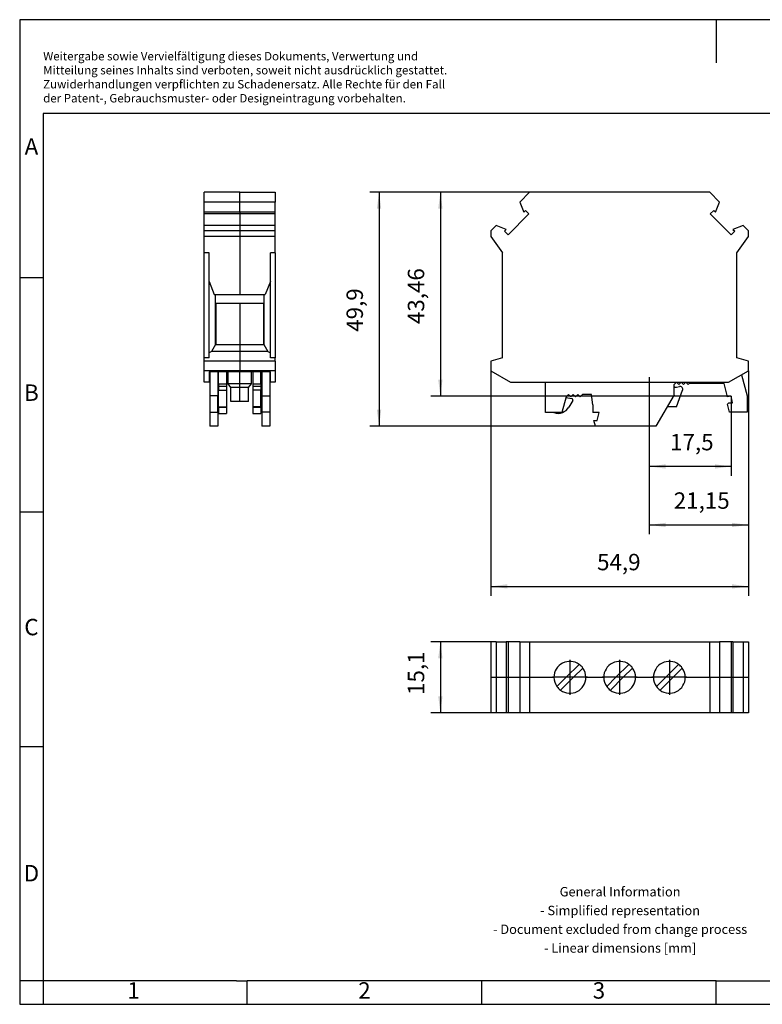
# Model space of a CAD drawing. Units: millimetres. Extents: x -89 to 208, y -97 to 113.
# Drawn here: x -89 to 69, y -97 to 113 of the extents above; entities that cross this region are included whole.
import ezdxf

# ---------------------------------------------------------------- set-up
doc = ezdxf.new("R2010")
doc.units = ezdxf.units.MM
doc.linetypes.add('DOT_CENTER', pattern=[14, 12, -1, 0, -1])
doc.linetypes.add('PHANTOM', pattern=[13, 10, -1, 0, -1, 0, -1])
doc.layers.add('1', color=7, linetype='Continuous')
doc.styles.add('CONVERTER_11', font='txt.shx', dxfattribs={"width": 0.9})
doc.dimstyles.new('ME10_DIM_10', dxfattribs={"dimtxt": 3.5, "dimasz": 3.5, "dimexe": 2, "dimexo": 0, "dimgap": 2, "dimtad": 1, "dimdsep": 46, "dimtxsty": 'CONVERTER_11', "dimsah": 1, "dimcen": 0.09, "dimclrd": 2, "dimclre": 2, "dimclrt": 3, "dimadec": 0, "dimazin": 0, "dimtfac": 1, "dimtdec": 4, "dimtix": 1, "dimtmove": 0, "dimatfit": 3, "dimfxl": 1, "dimtolj": 1, "dimtzin": 0, "dimarcsym": 0})
doc.dimstyles.new('ME10_DIM_11', dxfattribs={"dimtxt": 3.5, "dimasz": 3.5, "dimexe": 2, "dimexo": 0, "dimgap": 2, "dimtad": 1, "dimdsep": 46, "dimtxsty": 'CONVERTER_11', "dimsah": 1, "dimcen": 0.09, "dimclrd": 2, "dimclre": 2, "dimclrt": 3, "dimadec": 0, "dimazin": 0, "dimtfac": 1, "dimtdec": 4, "dimtix": 1, "dimtmove": 0, "dimatfit": 3, "dimfxl": 1, "dimtolj": 1, "dimtzin": 0, "dimarcsym": 0})
doc.dimstyles.new('ME10_DIM_12', dxfattribs={"dimtxt": 3.5, "dimasz": 3.5, "dimexe": 2, "dimexo": 0, "dimgap": 2, "dimtad": 1, "dimdsep": 46, "dimtxsty": 'CONVERTER_11', "dimsah": 1, "dimcen": 0.09, "dimclrd": 2, "dimclre": 2, "dimclrt": 3, "dimadec": 0, "dimazin": 0, "dimtfac": 1, "dimtdec": 4, "dimtix": 1, "dimtmove": 0, "dimatfit": 3, "dimfxl": 1, "dimtolj": 1, "dimtzin": 0, "dimarcsym": 0})
doc.dimstyles.new('ME10_DIM_13', dxfattribs={"dimtxt": 3.5, "dimasz": 3.5, "dimexe": 2, "dimexo": 0, "dimgap": 2, "dimtad": 1, "dimdsep": 46, "dimtxsty": 'CONVERTER_11', "dimsah": 1, "dimcen": 0.09, "dimclrd": 2, "dimclre": 2, "dimclrt": 3, "dimadec": 0, "dimazin": 0, "dimtfac": 1, "dimtdec": 4, "dimtix": 1, "dimtmove": 0, "dimatfit": 3, "dimfxl": 1, "dimtolj": 1, "dimtzin": 0, "dimarcsym": 0})
doc.dimstyles.new('ME10_DIM_14', dxfattribs={"dimtxt": 3.5, "dimasz": 3.5, "dimexe": 2, "dimexo": 0, "dimgap": 2, "dimtad": 1, "dimdsep": 46, "dimtxsty": 'CONVERTER_11', "dimsah": 1, "dimcen": 0.09, "dimclrd": 2, "dimclre": 2, "dimclrt": 3, "dimadec": 0, "dimazin": 0, "dimtfac": 1, "dimtdec": 4, "dimtix": 1, "dimtmove": 0, "dimatfit": 3, "dimfxl": 1, "dimtolj": 1, "dimtzin": 0, "dimarcsym": 0})
doc.dimstyles.new('ME10_DIM_15', dxfattribs={"dimtxt": 3.5, "dimasz": 3.5, "dimexe": 2, "dimexo": 0, "dimgap": 2, "dimtad": 1, "dimdec": 4, "dimdsep": 46, "dimtxsty": 'CONVERTER_11', "dimsah": 1, "dimcen": 0.09, "dimclrd": 2, "dimclre": 2, "dimclrt": 3, "dimadec": 0, "dimazin": 0, "dimtfac": 1, "dimtdec": 4, "dimtix": 1, "dimtmove": 0, "dimatfit": 3, "dimfxl": 1, "dimtolj": 1, "dimtzin": 0, "dimarcsym": 0})

# ---------------------------------------------------------------- blocks, each defined once
blk = doc.blocks.new('UISLKG_35-Select__2', base_point=(11.55, 26.55))
at = {"color": 7, "linetype": 'Continuous'}
for p, q in [((19.8, 76.45), (17.72, 74.37)), ((58.2, 76.45), (19.8, 76.45)), ((60.28, 74.37), (58.2, 76.45)), ((17.72, 74.37), (18.56, 72.21)), ((59.44, 72.21), (60.28, 74.37)), ((19.67, 71.83), (15.22, 67.38)), ((18.56, 72.21), (18.93, 72.58)), ((18.93, 72.58), (19.67, 71.83)), ((58.33, 71.83), (59.07, 72.58)), ((62.78, 67.38), (58.33, 71.83)), ((59.07, 72.58), (59.44, 72.21)), ((12.68, 69.33), (11.55, 68.2)), ((14.84, 68.49), (12.68, 69.33)), ((65.32, 69.33), (63.16, 68.49)), ((66.45, 68.2), (65.32, 69.33)), ((11.55, 68.2), (11.55, 67.05)), ((14.47, 68.12), (14.84, 68.49)), ((15.22, 67.38), (14.47, 68.12)), ((63.53, 68.12), (62.78, 67.38)), ((63.16, 68.49), (63.53, 68.12)), ((66.45, 67.05), (66.45, 68.2)), ((11.55, 67.05), (14, 63.5)), ((64, 63.5), (66.45, 67.05)), ((14, 41.11), (14, 63.5)), ((64, 41.11), (64, 63.5)), ((14, 41.11), (11.55, 40.45)), ((11.55, 40.45), (11.55, 38.38)), ((66.45, 40.45), (64, 41.11)), ((66.45, 38.38), (66.45, 40.45)), ((11.55, 38.38), (15.76, 35.95)), ((62.24, 35.95), (66.45, 38.38)), ((15.76, 35.95), (23.2, 35.95)), ((23.2, 35.95), (51.1, 35.95)), ((23.2, 29.45), (23.2, 35.95)), ((51.1, 35.95), (50.6, 35.45)), ((51.6, 35.45), (51.1, 35.95)), ((51.1, 35.95), (52.1, 35.95)), ((52.1, 35.95), (51.6, 35.45)), ((52.6, 35.45), (52.1, 35.95)), ((52.1, 35.95), (53.1, 35.95)), ((53.1, 35.95), (52.6, 35.45)), ((53.6, 35.45), (53.1, 35.95)), ((53.1, 35.95), (62.24, 35.95)), ((65, 37.54), (66.2, 33.05)), ((50.6, 33.25), (50.6, 35.45)), ((51.1, 34.9), (51.78, 35.02)), ((51.16, 30.7), (52.44, 34.22)), ((53.8, 35.65), (53.6, 35.45)), ((61.3, 35.65), (53.8, 35.65)), ((62, 32.85), (61.3, 35.65)), ((27.6, 32.85), (26.69, 29.45)), ((27.56, 32.68), (28.78, 32.47)), ((28.1, 33.35), (27.6, 32.85)), ((28.6, 32.85), (28.1, 33.35)), ((28.99, 32.02), (28.18, 30.64)), ((29.1, 33.35), (28.6, 32.85)), ((29.6, 32.85), (29.1, 33.35)), ((30.1, 33.35), (29.6, 32.85)), ((30.6, 32.85), (30.1, 33.35)), ((31.1, 33.35), (30.6, 32.85)), ((33.03, 33.35), (31.1, 33.35)), ((33.3, 31.15), (33.03, 33.35)), ((50.6, 33.25), (46.73, 26.55)), ((62.8, 32.99), (62, 32.85)), ((62, 31.25), (62.3, 31.55)), ((62.3, 31.55), (63.05, 31.55)), ((63.05, 31.55), (62.8, 32.99)), ((66.2, 33.05), (66.2, 29.55)), ((26.69, 29.45), (23.2, 29.45)), ((33.3, 31.15), (33.3, 29.45)), ((34.66, 29.45), (33.3, 29.45)), ((34.2, 27.75), (34.66, 29.45)), ((51.16, 30.7), (49.13, 30.7)), ((62.46, 29.55), (62, 31.25)), ((66.2, 29.55), (62.46, 29.55)), ((33.5, 27.75), (34.2, 27.75)), ((33.82, 26.55), (33.5, 27.75)), ((46.73, 26.55), (33.82, 26.55))]:
    blk.add_line(p, q, dxfattribs=at)
for centre, radius, start, end in [((51, 35.49), 0.6, 228.1897, 279.9994), ((51.88, 34.43), 0.6, 340, 99.9994), ((28.73, 32.17), 0.3, 330, 80), ((25.87, 31.97), 2.67, 250.708, 330)]:
    blk.add_arc(centre, radius, start, end, dxfattribs=at)
blk = doc.blocks.new('*D17')
at = {"layer": '1', "color": 2, "linetype": 'Continuous'}
for p, q in [((19.8, 76.45), (-1.22, 76.45)), ((0.78, 76.45), (0.78, 32.99)), ((62.8, 32.99), (-1.22, 32.99))]:
    blk.add_line(p, q, dxfattribs=at)
at = {"layer": '1', "color": 2}
for points in [[(1.24, 72.95), (0.32, 72.95), (0.78, 76.45)], [(0.32, 36.49), (1.24, 36.49), (0.78, 32.99)]]:
    blk.add_solid(points, dxfattribs=at)
at = {"layer": '1', "color": 3, "insert": (-1.57, 48.33), "char_height": 3.5, "attachment_point": 7, "rotation": 90, "line_spacing_factor": 0.60024, "style": 'CONVERTER_11'}
blk.add_mtext('43,46', dxfattribs=at)
blk = doc.blocks.new('*D18')
at = {"layer": '1', "color": 2, "linetype": 'Continuous'}
for p, q in [((19.8, 76.45), (-14.29, 76.45)), ((-12.29, 76.45), (-12.29, 26.55)), ((33.82, 26.55), (-14.29, 26.55))]:
    blk.add_line(p, q, dxfattribs=at)
at = {"layer": '1', "color": 2}
for points in [[(-11.83, 72.95), (-12.75, 72.95), (-12.29, 76.45)], [(-12.75, 30.05), (-11.83, 30.05), (-12.29, 26.55)]]:
    blk.add_solid(points, dxfattribs=at)
at = {"layer": '1', "color": 3, "insert": (-14.64, 46.69), "char_height": 3.5, "attachment_point": 7, "rotation": 90, "line_spacing_factor": 0.60024, "style": 'CONVERTER_11'}
blk.add_mtext('49,9', dxfattribs=at)
blk = doc.blocks.new('*D19')
at = {"layer": '1', "color": 2, "linetype": 'Continuous'}
for p, q in [((11.55, 38.38), (11.55, -9.61)), ((66.45, 38.38), (66.45, -9.61)), ((11.55, -7.61), (66.45, -7.61))]:
    blk.add_line(p, q, dxfattribs=at)
at = {"layer": '1', "color": 2}
for points in [[(15.05, -7.15), (15.05, -8.07), (11.55, -7.61)], [(62.95, -8.07), (62.95, -7.15), (66.45, -7.61)]]:
    blk.add_solid(points, dxfattribs=at)
at = {"layer": '1', "color": 3, "insert": (34.19, -5.26), "char_height": 3.5, "attachment_point": 7, "rotation": 0.0001, "line_spacing_factor": 0.60024, "style": 'CONVERTER_11'}
blk.add_mtext('54,9', dxfattribs=at)
blk = doc.blocks.new('*D20')
at = {"layer": '1', "color": 2, "linetype": 'Continuous'}
for p, q in [((66.45, 38.38), (66.45, 3.5)), ((45.3, 33.62), (45.3, 3.5)), ((45.3, 5.5), (66.45, 5.5))]:
    blk.add_line(p, q, dxfattribs=at)
at = {"layer": '1', "color": 2}
for points in [[(48.8, 5.96), (48.8, 5.04), (45.3, 5.5)], [(62.95, 5.04), (62.95, 5.96), (66.45, 5.5)]]:
    blk.add_solid(points, dxfattribs=at)
at = {"layer": '1', "color": 3, "insert": (50.54, 7.85), "char_height": 3.5, "attachment_point": 7, "rotation": 0.0001, "line_spacing_factor": 0.60024, "style": 'CONVERTER_11'}
blk.add_mtext('21,15', dxfattribs=at)
blk = doc.blocks.new('*D21')
at = {"layer": '1', "color": 2, "linetype": 'Continuous'}
for p, q in [((45.3, 33.62), (45.3, 15.97)), ((62.8, 32.99), (62.8, 15.97)), ((62.8, 17.97), (45.3, 17.97))]:
    blk.add_line(p, q, dxfattribs=at)
at = {"layer": '1', "color": 2}
for points in [[(48.8, 18.43), (48.8, 17.51), (45.3, 17.97)], [(59.3, 17.51), (59.3, 18.43), (62.8, 17.97)]]:
    blk.add_solid(points, dxfattribs=at)
at = {"layer": '1', "color": 3, "insert": (49.76, 20.32), "char_height": 3.5, "attachment_point": 7, "rotation": 0.0001, "line_spacing_factor": 0.60024, "style": 'CONVERTER_11'}
blk.add_mtext('17,5', dxfattribs=at)
blk = doc.blocks.new('UISLKG_35-Select__5', base_point=(-49.55, 26.55))
at = {"color": 7, "linetype": 'Continuous'}
for p, q in [((-42, 76.45), (-49.55, 76.45)), ((-49.55, 74.37), (-49.55, 76.45)), ((-42, 76.45), (-34.45, 76.45)), ((-34.45, 76.45), (-34.45, 74.37)), ((-42, 74.37), (-49.55, 74.37)), ((-49.55, 72.21), (-49.55, 74.37)), ((-34.45, 74.37), (-42, 74.37)), ((-34.45, 72.21), (-34.45, 74.37)), ((-42, 72.21), (-49.55, 72.21)), ((-49.55, 71.83), (-49.55, 72.21)), ((-42, 71.83), (-49.55, 71.83)), ((-49.55, 69.33), (-49.55, 71.83)), ((-34.45, 72.21), (-42, 72.21)), ((-34.45, 71.83), (-42, 71.83)), ((-34.45, 71.83), (-34.45, 72.21)), ((-34.45, 69.33), (-34.45, 71.83)), ((-49.55, 68.2), (-49.55, 69.33)), ((-42, 69.33), (-49.55, 69.33)), ((-34.45, 69.33), (-42, 69.33)), ((-34.45, 68.2), (-34.45, 69.33)), ((-42, 68.2), (-49.55, 68.2)), ((-49.55, 67.05), (-49.55, 68.2)), ((-34.45, 68.2), (-42, 68.2)), ((-34.45, 67.05), (-34.45, 68.2)), ((-42, 67.05), (-49.55, 67.05)), ((-49.55, 63.5), (-49.55, 67.05)), ((-34.45, 67.05), (-42, 67.05)), ((-34.45, 63.5), (-34.45, 67.05)), ((-49.55, 41.11), (-49.55, 63.5)), ((-48.55, 63.5), (-49.55, 63.5)), ((-48.55, 57.44), (-48.55, 63.5)), ((-35.45, 57.44), (-35.45, 63.5)), ((-34.45, 63.5), (-35.45, 63.5)), ((-34.45, 63.5), (-34.45, 41.11)), ((-48.55, 42.23), (-48.55, 57.44)), ((-48.55, 57.44), (-47.44, 54.65)), ((-35.45, 57.44), (-36.56, 54.65)), ((-35.45, 42.23), (-35.45, 57.44)), ((-47.44, 54.65), (-47.15, 54.65)), ((-47.15, 54.65), (-42, 54.65)), ((-47.15, 52.8), (-47.15, 54.65)), ((-42, 54.65), (-36.85, 54.65)), ((-36.85, 54.65), (-36.85, 52.8)), ((-36.85, 54.65), (-36.56, 54.65)), ((-47.15, 52.8), (-47.05, 52.8)), ((-47.15, 43.95), (-47.15, 52.8)), ((-47.05, 43.95), (-47.05, 52.8)), ((-47.05, 52.8), (-42, 52.8)), ((-42, 52.8), (-36.95, 52.8)), ((-36.95, 52.8), (-36.95, 43.95)), ((-36.95, 52.8), (-36.85, 52.8)), ((-36.85, 52.8), (-36.85, 43.95)), ((-48, 42.48), (-48.55, 42.23)), ((-48.55, 41.11), (-48.55, 42.23)), ((-47.15, 43.95), (-48, 42.48)), ((-42, 42.48), (-48, 42.48)), ((-47.15, 43.95), (-47.05, 43.95)), ((-47.05, 43.95), (-42, 43.95)), ((-42, 43.95), (-36.95, 43.95)), ((-36, 42.48), (-42, 42.48)), ((-36.95, 43.95), (-36.85, 43.95)), ((-36.85, 43.95), (-36, 42.48)), ((-36, 42.48), (-35.45, 42.23)), ((-35.45, 41.11), (-35.45, 42.23)), ((-49.55, 40.45), (-49.55, 41.11)), ((-48.55, 41.11), (-49.55, 41.11)), ((-49.55, 38.38), (-49.55, 40.45)), ((-42, 40.45), (-49.55, 40.45)), ((-34.45, 40.45), (-42, 40.45)), ((-34.45, 41.11), (-35.45, 41.11)), ((-34.45, 40.45), (-34.45, 41.11)), ((-34.45, 40.45), (-34.45, 38.38)), ((-49.55, 35.95), (-49.55, 38.38)), ((-42, 38.38), (-49.55, 38.38)), ((-48.55, 38.15), (-48.55, 35.95)), ((-48.4, 38.15), (-48.55, 38.15)), ((-48.4, 38.15), (-48.4, 33.05)), ((-46.7, 38.15), (-48.4, 38.15)), ((-46.7, 38.15), (-46.7, 33.05)), ((-46.5, 38.15), (-46.7, 38.15)), ((-46.5, 35.49), (-46.5, 38.15)), ((-44.8, 38.15), (-46.5, 38.15)), ((-44.5, 38.15), (-44.8, 38.15)), ((-44.8, 38.15), (-44.8, 35.49)), ((-42, 38.15), (-44.5, 38.15)), ((-44.5, 35.6), (-44.5, 38.15)), ((-34.45, 38.38), (-42, 38.38)), ((-39.5, 38.15), (-42, 38.15)), ((-39.2, 38.15), (-39.5, 38.15)), ((-39.5, 35.6), (-39.5, 38.15)), ((-37.5, 38.15), (-39.2, 38.15)), ((-39.2, 38.15), (-39.2, 35.49)), ((-37.5, 35.49), (-37.5, 38.15)), ((-37.3, 38.15), (-37.5, 38.15)), ((-37.3, 38.15), (-37.3, 33.05)), ((-35.6, 38.15), (-37.3, 38.15)), ((-35.45, 38.15), (-35.6, 38.15)), ((-35.6, 38.15), (-35.6, 33.05)), ((-35.45, 35.95), (-35.45, 38.15)), ((-34.45, 38.38), (-34.45, 35.95)), ((-48.55, 35.95), (-49.55, 35.95)), ((-34.45, 35.95), (-35.45, 35.95)), ((-46.5, 35.49), (-46.5, 35.03)), ((-44.8, 35.03), (-46.5, 35.03)), ((-46.5, 35.03), (-46.5, 34.22)), ((-46.5, 30.7), (-46.5, 34.22)), ((-44.8, 35.49), (-44.8, 35.03)), ((-44.8, 35.03), (-44.8, 34.22)), ((-44.8, 34.22), (-44.8, 30.7)), ((-42, 35.6), (-44.5, 35.6)), ((-43.9, 34.8), (-44.5, 35.6)), ((-43.9, 31.8), (-43.9, 34.8)), ((-42, 34.8), (-43.9, 34.8)), ((-39.5, 35.6), (-42, 35.6)), ((-40.1, 34.8), (-42, 34.8)), ((-40.1, 34.8), (-39.5, 35.6)), ((-40.1, 31.8), (-40.1, 34.8)), ((-39.2, 35.49), (-39.2, 35.03)), ((-37.5, 35.03), (-39.2, 35.03)), ((-39.2, 35.03), (-39.2, 34.22)), ((-39.2, 34.22), (-39.2, 30.7)), ((-37.5, 35.49), (-37.5, 35.03)), ((-37.5, 35.03), (-37.5, 34.22)), ((-37.5, 30.7), (-37.5, 34.22)), ((-48.4, 33.05), (-48.4, 29.55)), ((-46.7, 33.05), (-48.4, 33.05)), ((-46.7, 29.55), (-46.7, 33.05)), ((-42, 31.8), (-43.9, 31.8)), ((-40.1, 31.8), (-42, 31.8)), ((-37.3, 33.05), (-35.6, 33.05)), ((-37.3, 33.05), (-37.3, 29.55)), ((-35.6, 33.05), (-35.6, 29.55)), ((-48.4, 29.55), (-46.7, 29.55)), ((-48.4, 29.55), (-48.4, 26.55)), ((-46.7, 29.55), (-46.7, 26.55)), ((-46.5, 30.7), (-44.8, 30.7)), ((-46.5, 30.7), (-46.5, 30.64)), ((-46.5, 30.64), (-46.5, 29.3)), ((-44.8, 30.7), (-44.8, 30.64)), ((-44.8, 30.64), (-44.8, 29.3)), ((-39.2, 30.7), (-39.2, 30.64)), ((-37.5, 30.7), (-39.2, 30.7)), ((-39.2, 30.64), (-39.2, 29.3)), ((-37.5, 30.7), (-37.5, 30.64)), ((-37.5, 30.64), (-37.5, 29.3)), ((-35.6, 29.55), (-37.3, 29.55)), ((-37.3, 29.55), (-37.3, 26.55)), ((-35.6, 29.55), (-35.6, 26.55)), ((-46.5, 29.3), (-44.8, 29.3)), ((-39.2, 29.3), (-37.5, 29.3)), ((-46.7, 26.55), (-48.4, 26.55)), ((-35.6, 26.55), (-37.3, 26.55))]:
    blk.add_line(p, q, dxfattribs=at)
at = {"color": 2, "linetype": 'Continuous'}
for p, q in [((-42, 74.37), (-42, 76.45)), ((-42, 72.21), (-42, 74.37)), ((-42, 72.21), (-42, 71.83)), ((-42, 71.83), (-42, 69.33)), ((-42, 69.33), (-42, 68.2)), ((-42, 68.2), (-42, 67.05)), ((-42, 67.05), (-42, 54.65)), ((-42, 52.8), (-42, 43.95)), ((-42, 43.95), (-42, 42.48)), ((-42, 42.48), (-42, 40.45)), ((-42, 40.45), (-42, 38.38)), ((-42, 38.38), (-42, 38.15)), ((-44.8, 35.49), (-46.5, 35.49)), ((-46.5, 34.22), (-44.8, 34.22)), ((-37.5, 35.49), (-39.2, 35.49)), ((-37.5, 34.22), (-39.2, 34.22)), ((-46.5, 30.64), (-44.8, 30.64)), ((-39.2, 30.64), (-37.5, 30.64))]:
    blk.add_line(p, q, dxfattribs=at)
at = {"layer": '1', "color": 2, "linetype": 'DOT_CENTER'}
blk.add_line((-42, 31.8), (-42, 38.15), dxfattribs=at)
blk = doc.blocks.new('Right1', base_point=(-42, 51.5))
blk.add_blockref('UISLKG_35-Select__5', (-49.55, 26.55))
blk = doc.blocks.new('UISLKG_35-Select__6', base_point=(11.55, -34.55))
at = {"color": 7, "linetype": 'Continuous'}
for p, q in [((11.55, -19.45), (11.55, -27)), ((12.68, -19.45), (11.55, -19.45)), ((12.68, -19.45), (12.68, -27)), ((12.68, -19.45), (14.84, -19.45)), ((15.22, -19.45), (14.84, -19.45)), ((14.84, -19.45), (14.84, -27)), ((17.72, -19.45), (15.22, -19.45)), ((15.22, -19.45), (15.22, -27)), ((17.72, -19.45), (17.72, -27)), ((17.72, -19.45), (19.8, -19.45)), ((19.8, -19.45), (58.2, -19.45)), ((19.8, -19.45), (19.8, -27)), ((58.2, -19.45), (60.28, -19.45)), ((58.2, -27), (58.2, -19.45)), ((62.78, -19.45), (60.28, -19.45)), ((60.28, -19.45), (60.28, -27)), ((63.16, -19.45), (62.78, -19.45)), ((62.78, -19.45), (62.78, -27)), ((63.16, -19.45), (65.32, -19.45)), ((63.16, -19.45), (63.16, -27)), ((65.32, -19.45), (66.45, -19.45)), ((65.32, -19.45), (65.32, -27)), ((66.45, -19.45), (66.45, -27)), ((27.62, -27), (30.38, -24.24)), ((31.16, -25.02), (29.18, -27)), ((40.98, -24.24), (38.22, -27)), ((39.78, -27), (41.76, -25.02)), ((48.82, -27), (51.58, -24.24)), ((52.36, -25.02), (50.38, -27)), ((11.55, -27), (11.55, -34.55)), ((12.68, -27), (12.68, -34.55)), ((14.84, -27), (14.84, -34.55)), ((15.22, -27), (15.22, -34.55)), ((17.72, -27), (17.72, -34.55)), ((19.8, -27), (19.8, -34.55)), ((25.64, -28.98), (27.62, -27)), ((29.18, -27), (26.42, -29.76)), ((38.22, -27), (36.24, -28.98)), ((37.02, -29.76), (39.78, -27)), ((46.84, -28.98), (48.82, -27)), ((50.38, -27), (47.62, -29.76)), ((58.2, -27), (58.2, -34.55)), ((60.28, -27), (60.28, -34.55)), ((62.78, -27), (62.78, -34.55)), ((63.16, -27), (63.16, -34.55)), ((65.32, -27), (65.32, -34.55)), ((66.45, -27), (66.45, -34.55)), ((12.68, -34.55), (11.55, -34.55)), ((14.84, -34.55), (12.68, -34.55)), ((15.22, -34.55), (14.84, -34.55)), ((17.72, -34.55), (15.22, -34.55)), ((19.8, -34.55), (17.72, -34.55)), ((58.2, -34.55), (19.8, -34.55)), ((60.28, -34.55), (58.2, -34.55)), ((62.78, -34.55), (60.28, -34.55)), ((63.16, -34.55), (62.78, -34.55)), ((65.32, -34.55), (63.16, -34.55)), ((66.45, -34.55), (65.32, -34.55))]:
    blk.add_line(p, q, dxfattribs=at)
at = {"color": 2, "linetype": 'Continuous'}
for p, q in [((11.55, -27), (12.68, -27)), ((12.68, -27), (14.84, -27)), ((14.84, -27), (15.22, -27)), ((15.22, -27), (17.72, -27)), ((17.72, -27), (19.8, -27)), ((19.8, -27), (25, -27)), ((31.8, -27), (35.6, -27)), ((42.4, -27), (46.2, -27)), ((53, -27), (58.2, -27)), ((58.2, -27), (60.28, -27)), ((60.28, -27), (62.78, -27)), ((62.78, -27), (63.16, -27)), ((63.16, -27), (65.32, -27)), ((65.32, -27), (66.45, -27))]:
    blk.add_line(p, q, dxfattribs=at)
at = {"color": 7, "linetype": 'Continuous'}
for centre, start, end in [((28.4, -27), 54.3093, 180), ((28.4, -27), 35.6907, 54.3093), ((28.4, -27), 360, 35.6907), ((39, -27), 54.3093, 180), ((39, -27), 35.6907, 54.3093), ((39, -27), 360, 35.6907), ((49.6, -27), 54.3093, 180), ((49.6, -27), 35.6907, 54.3093), ((49.6, -27), 360, 35.6907), ((28.4, -27), 180, 215.6907), ((28.4, -27), 234.3093, 360), ((39, -27), 180, 215.6907), ((39, -27), 234.3093, 360), ((49.6, -27), 180, 215.6907), ((49.6, -27), 234.3093, 360), ((28.4, -27), 215.6907, 234.3093), ((39, -27), 215.6907, 234.3093), ((49.6, -27), 215.6907, 234.3093)]:
    blk.add_arc(centre, 3.4, start, end, dxfattribs=at)
at = {"layer": '1', "color": 2, "linetype": 'DOT_CENTER'}
for p, q in [((28.4, -23.26), (28.4, -30.74)), ((39, -23.26), (39, -30.74)), ((49.6, -23.26), (49.6, -30.74)), ((32.14, -27), (24.66, -27)), ((42.74, -27), (35.26, -27)), ((53.34, -27), (45.86, -27))]:
    blk.add_line(p, q, dxfattribs=at)
blk = doc.blocks.new('*D22')
at = {"layer": '1', "color": 2, "linetype": 'Continuous'}
for p, q in [((11.55, -19.45), (-1.22, -19.45)), ((0.78, -19.45), (0.78, -34.55)), ((11.55, -34.55), (-1.22, -34.55))]:
    blk.add_line(p, q, dxfattribs=at)
at = {"layer": '1', "color": 2}
for points in [[(1.24, -22.95), (0.32, -22.95), (0.78, -19.45)], [(0.32, -31.05), (1.24, -31.05), (0.78, -34.55)]]:
    blk.add_solid(points, dxfattribs=at)
at = {"layer": '1', "color": 3, "insert": (-1.57, -30.76), "char_height": 3.5, "attachment_point": 7, "rotation": 90, "line_spacing_factor": 0.60024, "style": 'CONVERTER_11'}
blk.add_mtext('15,1', dxfattribs=at)
blk = doc.blocks.new('_rahmen', base_point=(203.09, -96.74))
at = {"layer": '1', "color": 2, "linetype": 'Continuous'}
for p, q in [((-88.91, 113.26), (-88.91, 58.26)), ((59.59, 113.26), (-88.91, 113.26)), ((59.59, 113.26), (59.59, 104.05)), ((208.09, 113.26), (59.59, 113.26)), ((-88.91, 58.26), (-88.91, 8.26)), ((-88.91, 58.26), (-83.91, 58.26)), ((-88.91, 8.26), (-88.91, -41.74)), ((-88.91, 8.26), (-83.91, 8.26)), ((-88.91, -41.74), (-88.91, -91.74)), ((-88.91, -41.74), (-83.91, -41.74)), ((-88.91, -91.74), (-88.91, -96.74)), ((-83.91, -91.74), (-88.91, -91.74)), ((-83.91, -91.74), (-83.91, -96.74)), ((-40.41, -96.74), (-40.41, -91.74)), ((9.59, -96.74), (9.59, -91.74)), ((59.59, -96.74), (59.59, -91.74)), ((-88.91, -96.74), (-83.91, -96.74)), ((-83.91, -96.74), (-40.41, -96.74)), ((-40.41, -96.74), (9.59, -96.74)), ((9.59, -96.74), (59.59, -96.74)), ((59.59, -96.74), (109.59, -96.74))]:
    blk.add_line(p, q, dxfattribs=at)
at = {"layer": '1', "color": 6, "linetype": 'Continuous'}
for p, q in [((-83.91, 93.26), (-83.91, 58.26)), ((203.09, 93.26), (-83.91, 93.26)), ((-83.91, 58.26), (-83.91, 8.26)), ((-83.91, 8.26), (-83.91, -41.74)), ((-83.91, -41.74), (-83.91, -91.74)), ((-48.91, -91.74), (-83.91, -91.74)), ((-42.71, -91.74), (-48.91, -91.74)), ((-42.71, -91.74), (-40.41, -91.74)), ((4.54, -91.74), (-40.41, -91.74)), ((9.59, -91.74), (4.54, -91.74)), ((59.59, -91.74), (9.59, -91.74)), ((59.59, -91.74), (73.54, -91.74))]:
    blk.add_line(p, q, dxfattribs=at)
at = {"layer": '1', "color": 3, "insert": (-83.91, 95.05), "char_height": 1.8, "attachment_point": 7, "line_spacing_factor": 0.996399, "style": 'CONVERTER_11'}
blk.add_mtext('Weitergabe sowie Vervielfältigung dieses Dokuments, Verwertung und \\PMitteilung seines Inhalts sind verboten, soweit nicht ausdrücklich gestattet. \\PZuwiderhandlungen verpflichten zu Schadenersatz. Alle Rechte für den Fall\\Pder Patent-, Gebrauchsmuster- oder Designeintragung vorbehalten.', dxfattribs=at)
at = {"layer": '1', "color": 7, "char_height": 3.5, "attachment_point": 5, "line_spacing_factor": 1.20048, "style": 'CONVERTER_11'}
for s, insert in [('A', (-86.41, 85.76)), ('B', (-86.41, 33.26)), ('C', (-86.41, -16.74)), ('D', (-86.41, -69.24)), ('1', (-64.66, -94.24)), ('2', (-15.41, -94.24)), ('3', (34.59, -94.24))]:
    blk.add_mtext(s, dxfattribs=dict(at, insert=insert))
at = {"layer": '1', "color": 2, "insert": (39.1, -78.99), "char_height": 2, "attachment_point": 5, "line_spacing_factor": 1.20048, "style": 'CONVERTER_11'}
blk.add_mtext('General Information\\P- Simplified representation\\P- Document excluded from change process\\P- Linear dimensions [mm]', dxfattribs=at)
blk = doc.blocks.new('A4I_CS', base_point=(203.09, -96.74))
at = {"layer": '1'}
blk.add_blockref('_rahmen', (203.09, -96.74), dxfattribs=at)
blk = doc.blocks.new('Front1', base_point=(39, 51.5))
at = {"layer": '1', "color": 2, "linetype": 'PHANTOM'}
blk.add_line((45.3, 36.991), (45.3, 33.622), dxfattribs=at)
blk.add_blockref('UISLKG_35-Select__2', (11.55, 26.55))
at = {"layer": '1'}
for base, p1, dimstyle, picture, middle in [((-12.287, 76.45), (33.822, 26.55), 'ME10_DIM_11', '*D18', (-16.212, 51.5)), ((0.777, 76.45), (62.8, 32.991), 'ME10_DIM_10', '*D17', (-3.148, 54.721))]:
    dim = blk.add_linear_dim(base=base, p1=p1, p2=(19.8, 76.45), angle=90, dimstyle=dimstyle, dxfattribs=at)
    dim.commit()
    dim.dimension.update_dxf_attribs({"geometry": picture, "text_midpoint": middle, "text_rotation": 90})
for base, p1, p2, dimstyle, picture, middle in [((11.55, -7.612), (66.45, 38.382), (11.55, 38.382), 'ME10_DIM_12', '*D19', (39, -3.687)), ((45.3, 5.497), (66.45, 38.382), (45.3, 33.622), 'ME10_DIM_13', '*D20', (55.875, 9.422)), ((62.8, 17.969), (45.3, 33.622), (62.8, 32.991), 'ME10_DIM_14', '*D21', (54.05, 21.894))]:
    dim = blk.add_linear_dim(base=base, p1=p1, p2=p2, dimstyle=dimstyle, dxfattribs=at)
    dim.commit()
    dim.dimension.update_dxf_attribs({"geometry": picture, "text_midpoint": middle, "text_rotation": 0.00014})
blk = doc.blocks.new('Top1', base_point=(39, -27))
blk.add_blockref('UISLKG_35-Select__6', (11.55, -34.55))
at = {"layer": '1'}
dim = blk.add_linear_dim(base=(0.77679, -19.45), p1=(11.55, -34.55), p2=(11.55, -19.45), angle=90, dimstyle='ME10_DIM_15', dxfattribs=at)
dim.commit()
dim.dimension.update_dxf_attribs({"geometry": '*D22', "text_midpoint": (-3.14821, -27), "text_rotation": 90})
blk = doc.blocks.new('1')
for name, p in [('A4I_CS', (203.09, -96.74)), ('Right1', (-42, 51.5)), ('Front1', (39, 51.5)), ('Top1', (39, -27))]:
    blk.add_blockref(name, p)

msp = doc.modelspace()

# ---------------------------------------------------------------- block references
at = {"layer": '1'}
msp.add_blockref('1', (0, 0), dxfattribs=at)

doc.saveas('drawing.dxf')
